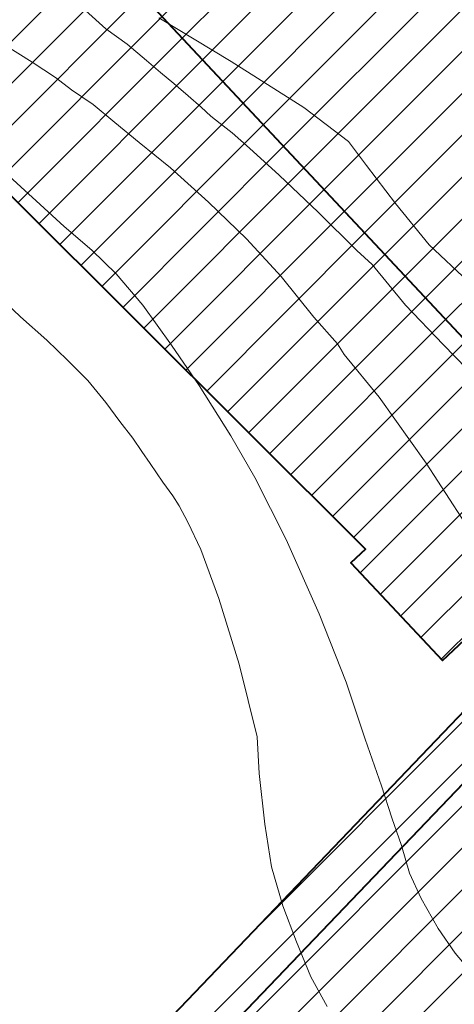
# Model space of a CAD drawing. Units: metres. Extents: x 279738 to 280254, y 1670457 to 1671022.
# Drawn here: x 279943 to 279961, y 1670848 to 1670890 of the extents above; entities that cross this region are included whole.
import ezdxf

# ---------------------------------------------------------------- set-up
doc = ezdxf.new("R2010")
doc.units = ezdxf.units.M
doc.header["$MEASUREMENT"] = 0
doc.layers.add('Curvas_Intermediarias', color=7, linetype='Continuous', lineweight=9, true_color=0x783c14)
doc.layers.add('Curvas_Mestras', color=7, linetype='Continuous', lineweight=20, true_color=0x783c14)
doc.layers.add('Edificacoes_Notaveis', color=7, linetype='Continuous', lineweight=40)
doc.layers.add('Edificacoes_Notaveis_Hatch', color=8, linetype='Continuous', lineweight=9)

msp = doc.modelspace()

# ---------------------------------------------------------------- hatches: boundary and pattern name
at = {"layer": 'Edificacoes_Notaveis_Hatch'}
h = msp.add_hatch(dxfattribs=at)
h.set_pattern_fill('ANSI31', color=256, scale=10)
h.paths.add_polyline_path([(279933.923, 1670893.835), (279951.95, 1670912.094), (279956.601, 1670907.147), (279950.999, 1670901.893), (279951.379, 1670901.487), (279955.072, 1670904.951), (279955.695, 1670904.286), (279957.606, 1670906.078), (279980.663, 1670881.552), (279967.844, 1670869.527), (279945.167, 1670893.716), (279939.245, 1670888.162)])
h = msp.add_hatch(dxfattribs=at)
h.set_pattern_fill('ANSI31', color=256, scale=10)
h.paths.add_polyline_path([(279964.981, 1670866.308), (279962.961, 1670864.434), (279962.809, 1670864.583), (279960.71, 1670862.613), (279956.841, 1670866.738), (279957.45, 1670867.309), (279937.836, 1670886.839), (279939.245, 1670888.162), (279945.167, 1670893.716), (279967.844, 1670869.527), (279968.127, 1670869.225)])
h = msp.add_hatch(dxfattribs=at)
h.set_pattern_fill('ANSI31', color=256, scale=10)
h.paths.add_polyline_path([(279969.03, 1670814.386), (279968.829, 1670814.177), (279977.856, 1670805.527), (279977.827, 1670805.497), (279981.808, 1670801.466), (279980.369, 1670800.045), (279967.261, 1670812.606), (279967.777, 1670813.144), (279962.677, 1670818.032), (279947.73, 1670832.354), (279945.399, 1670834.588), (279944.625, 1670833.78), (279941.44, 1670836.832), (279934.218, 1670829.295), (279932.92, 1670830.538), (279961.661, 1670860.531), (279963.164, 1670859.091), (279943.64, 1670838.716)])
h = msp.add_hatch(dxfattribs=at)
h.set_pattern_fill('ANSI31', color=256, scale=10)
h.paths.add_polyline_path([(279963.164, 1670859.091), (279964.499, 1670860.484), (279989.889, 1670836.154), (279986.377, 1670832.49), (279969.03, 1670814.386), (279943.64, 1670838.716)])

# ---------------------------------------------------------------- linework, layer by layer
at = {"layer": 'Curvas_Intermediarias', "flags": 128}
for points, elevation in [([(279945.626, 1670890.028), (279946.485, 1670889.258), (279947.397, 1670888.602), (279948.203, 1670887.916), (279948.801, 1670887.413), (279949.369, 1670886.955), (279949.974, 1670886.429), (279950.512, 1670885.957), (279950.93, 1670885.576), (279951.319, 1670885.256), (279951.819, 1670884.867), (279952.559, 1670884.219), (279953.806, 1670883.083), (279955.45, 1670881.528), (279957.093, 1670879.913), (279957.735, 1670879.318), (279959.147, 1670877.605), (279960.738, 1670875.936), (279962.748, 1670873.872)], 51), ([(279941.555, 1670888.991), (279943.379, 1670887.854), (279944.359, 1670887.195), (279945.039, 1670886.687), (279945.959, 1670886.058), (279946.871, 1670885.301), (279947.895, 1670884.459), (279949.219, 1670883.391), (279950.826, 1670881.944), (279952.434, 1670880.405), (279953.892, 1670878.807), (279955.275, 1670877.102), (279956.277, 1670875.965), (279956.561, 1670875.526), (279958.034, 1670873.715), (279960.015, 1670870.934), (279962.482, 1670867.146)], 52), ([(279942.085, 1670883.333), (279943.543, 1670882.007), (279944.731, 1670880.924), (279945.898, 1670879.923), (279946.93, 1670878.923), (279948.051, 1670877.605), (279949.27, 1670875.915), (279950.429, 1670874.21), (279951.774, 1670872.089), (279952.776, 1670870.331), (279954.099, 1670867.717), (279955.497, 1670864.588), (279956.64, 1670861.702), (279957.44, 1670859.3), (279958.135, 1670857.338), (279958.561, 1670855.982), (279958.972, 1670854.822), (279959.308, 1670853.648), (279959.802, 1670852.587), (279960.527, 1670851.322), (279961.237, 1670850.284), (279961.947, 1670849.443), (279962.92, 1670848.564), (279963.936, 1670847.837)], 53), ([(279955.839, 1670848.024), (279955.151, 1670849.282), (279954.546, 1670850.759), (279953.97, 1670852.267), (279953.484, 1670853.911), (279953.208, 1670855.722), (279952.969, 1670857.858), (279952.887, 1670859.396), (279952.118, 1670862.464), (279951.258, 1670865.229), (279950.496, 1670867.305), (279949.958, 1670868.457), (279949.584, 1670869.139), (279949.315, 1670869.563), (279948.904, 1670870.131), (279948.358, 1670870.927), (279948.014, 1670871.427), (279947.625, 1670871.988), (279947.079, 1670872.692), (279946.489, 1670873.503), (279945.734, 1670874.42), (279944.874, 1670875.276), (279943.999, 1670876.132), (279942.885, 1670877.11), (279942.287, 1670877.686)], 54)]:
    msp.add_lwpolyline(points, dxfattribs=dict(at, elevation=elevation))
at = {"layer": 'Curvas_Mestras', "elevation": 50, "flags": 128}
msp.add_lwpolyline([(279948.729, 1670889.711), (279951.785, 1670887.871), (279954.848, 1670885.933), (279956.738, 1670884.507), (279957.492, 1670883.494), (279958.725, 1670881.887), (279960.144, 1670880.151), (279961.787, 1670878.596)], dxfattribs=at)
at = {"layer": 'Edificacoes_Notaveis', "flags": 128}
for points in [[(279933.923, 1670893.835), (279939.245, 1670888.162), (279945.167, 1670893.716), (279967.844, 1670869.527), (279980.663, 1670881.552), (279957.606, 1670906.078), (279955.695, 1670904.286), (279955.072, 1670904.951), (279951.379, 1670901.487), (279950.999, 1670901.893), (279956.601, 1670907.147), (279951.95, 1670912.094)], [(279964.981, 1670866.308), (279968.127, 1670869.225), (279967.844, 1670869.527), (279945.167, 1670893.716), (279939.245, 1670888.162), (279937.836, 1670886.839), (279957.45, 1670867.309), (279956.841, 1670866.738), (279960.71, 1670862.613), (279962.809, 1670864.583), (279962.961, 1670864.434)], [(279969.03, 1670814.386), (279943.64, 1670838.716), (279963.164, 1670859.091), (279961.661, 1670860.531), (279932.92, 1670830.538), (279934.218, 1670829.295), (279941.44, 1670836.832), (279944.625, 1670833.78), (279945.399, 1670834.588), (279947.73, 1670832.354), (279962.677, 1670818.032), (279967.777, 1670813.144), (279967.261, 1670812.606), (279980.369, 1670800.045), (279981.808, 1670801.466), (279977.827, 1670805.497), (279977.856, 1670805.527), (279968.829, 1670814.177)], [(279963.164, 1670859.091), (279943.64, 1670838.716), (279969.03, 1670814.386), (279986.377, 1670832.49), (279989.889, 1670836.154), (279964.499, 1670860.484)]]:
    msp.add_lwpolyline(points, close=True, dxfattribs=at)

doc.saveas('drawing.dxf')
